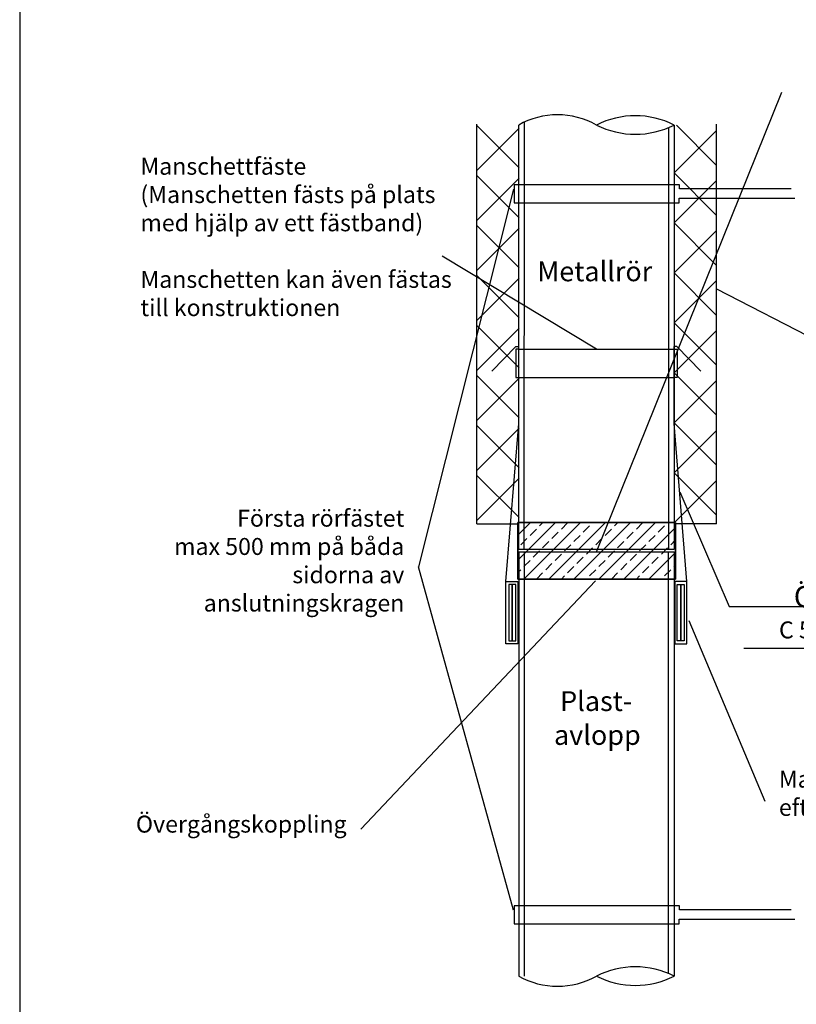
# Model space of a CAD drawing. Units: millimetres. Extents: x -8182 to 2595, y -12029 to -5711.
# Drawn here: x -1202 to -653, y -9121 to -8424 of the extents above; entities that cross this region are included whole.
import ezdxf

# ---------------------------------------------------------------- set-up
doc = ezdxf.new("R2010")
doc.units = ezdxf.units.MM
doc.header["$LTSCALE"] = 5
doc.header["$MEASUREMENT"] = 0
doc.linetypes.add('ACAD_ISO04W100', pattern=[30, 24, -3, 0, -3])
doc.layers.add('Sewatek', color=7, linetype='Continuous')
doc.styles.add('_Taulukon tyhjä rivi', font='verdana.ttf', dxfattribs={"height": 1})
doc.styles.add('_Teksti 14', font='verdana.ttf', dxfattribs={"height": 14})
doc.styles.add('_Teksti leaderit', font='verdana.ttf', dxfattribs={"height": 11})

msp = doc.modelspace()

# ---------------------------------------------------------------- linework, layer by layer
at = {"layer": 'Sewatek'}
for p, q in [((-1201.98354, -8144.44101), (-1201.98354, -9629.44101)), ((-794.05903, -8800.57383), (-663.01682, -8475.28002)), ((-845.07172, -8798.58334), (-845.06083, -8496.53016)), ((-878.7095, -8780.67775), (-878.70949, -8497.98925)), ((-849.07172, -8798.58334), (-849.05994, -8498.576)), ((-743.05483, -8500.4145), (-743.05483, -8798.57383)), ((-739.05994, -8498.57383), (-739.05483, -8798.57383)), ((-709.05739, -8780.67775), (-709.05739, -8497.98925)), ((-852.75495, -8543.83551), (-919.95378, -8811.16859)), ((-735.36311, -8540.9529, 5.80839), (-852.23678, -8540.9529, 5.80839)), ((-852.23678, -8540.9529, 5.80839), (-852.23678, -8553.61838, 5.80839)), ((-735.36311, -8543.73155, 5.80839), (-735.36311, -8540.9529, 5.80839)), ((-656.41761, -8543.73155, 5.80839), (-735.36311, -8543.73155, 5.80839)), ((-735.45888, -8553.61838, 5.80839), (-735.45888, -8550.28661, 5.80839)), ((-735.45888, -8550.28661, 5.80839), (-653.81267, -8550.28661, 5.80839)), ((-852.23678, -8553.61838, 5.80839), (-735.45888, -8553.61838, 5.80839)), ((-794.05906, -8657.12336), (-903.22736, -8591.27372)), ((-709.05739, -8614.34502), (-632.80412, -8653.8469)), ((-867.99481, -8672.61416), (-850.99788, -8655.11901)), ((-850.99788, -8655.11901), (-849.06328, -8655.11901)), ((-849.05906, -8709.68313), (-849.05906, -8655.12336)), ((-739.05906, -8709.68313), (-739.05906, -8655.12336)), ((-737.12023, -8655.11901), (-739.05483, -8655.11901)), ((-720.1233, -8672.61416), (-737.12023, -8655.11901)), ((-849.05906, -8657.12336), (-851.05906, -8657.12336)), ((-851.05906, -8657.12336), (-851.05906, -8677.12336)), ((-739.05906, -8657.12336), (-737.05906, -8657.12336)), ((-737.05906, -8657.12336), (-737.05906, -8677.12336)), ((-851.05906, -8677.12336), (-851.05906, -8677.12336)), ((-851.05906, -8677.12336), (-849.05906, -8677.12336)), ((-737.05906, -8677.12336), (-739.05906, -8677.12336)), ((-858.05906, -8821.53404), (-849.05906, -8709.68313)), ((-730.05906, -8821.53404), (-739.05906, -8709.68313)), ((-878.7095, -8780.67775), (-849.07102, -8780.67892)), ((-709.05739, -8780.67775), (-738.13344, -8780.67775)), ((-849.05481, -8800.57383), (-849.06326, -9100.57099)), ((-849.05483, -8798.57383), (-739.06328, -8798.57383)), ((-849.05481, -8800.57383), (-739.06326, -8800.57383)), ((-845.05906, -9100.57099), (-845.05906, -8800.57383)), ((-743.05906, -9098.73077), (-743.05906, -8800.57383)), ((-739.06326, -8800.57383), (-739.05822, -9100.57383)), ((-852.75495, -9053.86201), (-919.95378, -8811.16859)), ((-794.67395, -8820.9273), (-960.74155, -8996.70594)), ((-858.05906, -8865.53404), (-858.05906, -8821.53404)), ((-858.05906, -8821.53404), (-849.58158, -8821.53404)), ((-853.63089, -8823.53404), (-856.13089, -8823.53404)), ((-856.13089, -8823.53404), (-856.13089, -8863.53404)), ((-853.63089, -8863.53404), (-853.63089, -8823.53404)), ((-851.13089, -8823.53404), (-853.63089, -8823.53404)), ((-853.63089, -8823.53404), (-853.63089, -8863.53404)), ((-851.13089, -8863.53404), (-851.13089, -8823.53404)), ((-849.58158, -8821.53404), (-849.58158, -8865.53404)), ((-738.53653, -8821.53404), (-738.53653, -8865.53404)), ((-730.05906, -8821.53404), (-738.53653, -8821.53404)), ((-736.98722, -8863.53404), (-736.98722, -8823.53404)), ((-736.98722, -8823.53404), (-734.48722, -8823.53404)), ((-734.48722, -8863.53404), (-734.48722, -8823.53404)), ((-734.48722, -8823.53404), (-731.98722, -8823.53404)), ((-734.48722, -8823.53404), (-734.48722, -8863.53404)), ((-731.98722, -8823.53404), (-731.98722, -8863.53404)), ((-730.05906, -8865.53404), (-730.05906, -8821.53404)), ((-728.60837, -8849.09479), (-675.01244, -8976.79677)), ((-849.58158, -8865.53404), (-858.05906, -8865.53404)), ((-856.13089, -8863.53404), (-853.63089, -8863.53404)), ((-853.63089, -8863.53404), (-851.13089, -8863.53404)), ((-738.53653, -8865.53404), (-730.05906, -8865.53404)), ((-734.48722, -8863.53404), (-736.98722, -8863.53404)), ((-731.98722, -8863.53404), (-734.48722, -8863.53404)), ((-735.36311, -9050.9794, 5.80839), (-852.23678, -9050.9794, 5.80839)), ((-852.23678, -9050.9794, 5.80839), (-852.23678, -9063.64489, 5.80839)), ((-735.36311, -9053.75805, 5.80839), (-735.36311, -9050.9794, 5.80839)), ((-656.41761, -9053.75805, 5.80839), (-735.36311, -9053.75805, 5.80839)), ((-735.45888, -9063.64489, 5.80839), (-735.45888, -9060.31312, 5.80839)), ((-735.45888, -9060.31312, 5.80839), (-653.81267, -9060.31312, 5.80839)), ((-852.23678, -9063.64489, 5.80839), (-735.45888, -9063.64489, 5.80839))]:
    msp.add_line(p, q, dxfattribs=at)
at = {"layer": 'Sewatek', "linetype": 'Continuous', "ltscale": 10}
for p, q in [((-878.7095, -8530.71969), (-848.71235, -8500.72254)), ((-878.66014, -8498.94774), (-848.72099, -8528.88688)), ((-878.66014, -8498.94774), (-878.66014, -8498.94774)), ((-739.04479, -8532.47634), (-709.05739, -8502.48894)), ((-737.46494, -8498.72158), (-709.05739, -8527.12914)), ((-737.46494, -8498.72158), (-737.46494, -8498.72158)), ((-878.7095, -8534.25372), (-848.73185, -8564.23137)), ((-878.7095, -8566.07503), (-848.72321, -8536.08874)), ((-739.04478, -8532.49708), (-709.05739, -8562.48447)), ((-739.03394, -8567.82083), (-709.05739, -8537.84428)), ((-878.7095, -8569.60906), (-848.7427, -8599.57586)), ((-878.7095, -8601.43037), (-848.73406, -8571.45494)), ((-739.03392, -8567.86328), (-709.05739, -8597.83981)), ((-739.02308, -8603.16531), (-709.05739, -8573.19962)), ((-878.7095, -8604.9644), (-848.75355, -8634.92035)), ((-878.7095, -8636.78571), (-848.74492, -8606.82114)), ((-739.02306, -8603.22948), (-709.05739, -8633.19515)), ((-739.01223, -8638.5098), (-709.05739, -8608.55496)), ((-878.7095, -8640.31974), (-848.7644, -8670.26483)), ((-878.7095, -8672.14105), (-848.75578, -8642.18733)), ((-739.01221, -8638.59567), (-709.05739, -8668.55049)), ((-739.00138, -8673.85429), (-709.05739, -8643.9103)), ((-878.7095, -8675.67508), (-848.77525, -8705.60932)), ((-878.7095, -8707.49639), (-848.76664, -8677.55353)), ((-739.00135, -8673.96187), (-709.05739, -8703.90583)), ((-738.99053, -8709.19877), (-709.05739, -8679.26563)), ((-878.7095, -8711.03042), (-848.78611, -8740.95381)), ((-738.99049, -8709.32807), (-709.05739, -8739.26117)), ((-878.7095, -8742.85173), (-848.7775, -8712.91973)), ((-738.97968, -8744.54326), (-709.05739, -8714.62097)), ((-878.7095, -8746.38576), (-848.79696, -8776.29829)), ((-738.97963, -8744.69427), (-709.05739, -8774.61651)), ((-878.7095, -8778.20706), (-848.78836, -8748.28593)), ((-738.81713, -8779.73606), (-709.05739, -8749.97631)), ((-878.7095, -8778.20706), (-878.7095, -8778.20706)), ((-738.81713, -8779.73606), (-738.81713, -8779.73606))]:
    msp.add_line(p, q, dxfattribs=at)
at = {"layer": 'Sewatek', "linetype": 'ACAD_ISO04W100'}
for p, q in [((-849.05906, -8657.12336), (-739.05906, -8657.12336)), ((-849.05906, -8677.12336), (-739.05906, -8677.12336))]:
    msp.add_line(p, q, dxfattribs=at)
at = {"layer": 'Sewatek', "color": 7, "linetype": 'ByBlock'}
for p, q in [((-735.16928, -8758.02481), (-700.23634, -8839.14609)), ((-700.23634, -8839.14609), (-694.93267, -8839.14609)), ((-694.93267, -8839.09809), (-415.09667, -8839.09809)), ((-689.93267, -8868.51609), (-410.09667, -8868.51609))]:
    msp.add_line(p, q, dxfattribs=at)
at = {"layer": 'Sewatek', "linetype": 'Continuous', "lineweight": 35}
for p, q in [((-823.0391, -8779.73486), (-849.63344, -8806.3292)), ((-840.71677, -8779.73486), (-849.63344, -8788.65153)), ((-849.55561, -8779.73486), (-849.63344, -8779.81269)), ((-849.55561, -8779.73486), (-849.55561, -8779.73486)), ((-805.36144, -8779.73486), (-845.36144, -8819.73486)), ((-831.87794, -8779.73486), (-834.34334, -8782.20027)), ((-787.68377, -8779.73486), (-827.68377, -8819.73486)), ((-814.45597, -8779.99056), (-818.87538, -8784.40997)), ((-770.0061, -8779.73486), (-810.0061, -8819.73486)), ((-796.5226, -8779.73486), (-796.7783, -8779.99056)), ((-752.32843, -8779.73486), (-792.32843, -8819.73486)), ((-778.84493, -8779.73486), (-781.31034, -8782.20027)), ((-761.42296, -8779.99056), (-765.84237, -8784.40997)), ((-743.48959, -8779.73486), (-743.74529, -8779.99056)), ((-836.55305, -8784.40997), (-840.97247, -8788.82939)), ((-821.08509, -8786.61968), (-825.50451, -8791.0391)), ((-805.61713, -8788.82939), (-810.03655, -8793.24881)), ((-798.98801, -8782.20027), (-803.40742, -8786.61968)), ((-783.52004, -8784.40997), (-787.93946, -8788.82939)), ((-738.13344, -8783.21755), (-774.65076, -8819.73486)), ((-768.05208, -8786.61968), (-772.4715, -8791.0391)), ((-752.58412, -8788.82939), (-757.00354, -8793.24881)), ((-745.955, -8782.20027), (-750.37441, -8786.61968)), ((-843.18218, -8791.0391), (-847.6016, -8795.45852)), ((-827.71422, -8793.24881), (-832.13364, -8797.66823)), ((-812.24626, -8795.45852), (-816.66567, -8799.87794)), ((-790.14917, -8791.0391), (-794.56859, -8795.45852)), ((-774.68121, -8793.24881), (-779.10063, -8797.66823)), ((-759.21325, -8795.45852), (-763.63267, -8799.87794)), ((-738.13344, -8792.05638), (-741.53558, -8795.45852)), ((-834.34334, -8799.87794), (-838.76276, -8804.29735)), ((-818.87538, -8802.08764), (-823.2948, -8806.50706)), ((-796.7783, -8797.66823), (-801.19771, -8802.08764)), ((-781.31034, -8799.87794), (-785.72975, -8804.29735)), ((-765.84237, -8802.08764), (-770.26179, -8806.50706)), ((-738.13344, -8800.89522), (-756.97309, -8819.73486)), ((-743.74529, -8797.66823), (-748.16471, -8802.08764)), ((-840.97247, -8806.50706), (-845.39189, -8810.92648)), ((-825.50451, -8808.71677), (-829.92393, -8813.13619)), ((-803.40742, -8804.29735), (-807.82684, -8808.71677)), ((-787.93946, -8806.50706), (-792.35888, -8810.92648)), ((-772.4715, -8808.71677), (-776.89092, -8813.13619)), ((-750.37441, -8804.29735), (-754.79383, -8808.71677)), ((-738.13344, -8809.73405), (-739.32587, -8810.92648)), ((-847.6016, -8813.13619), (-849.63344, -8815.16803)), ((-832.13364, -8815.3459), (-836.5226, -8819.73486)), ((-810.03655, -8810.92648), (-814.45597, -8815.3459)), ((-794.56859, -8813.13619), (-798.98801, -8817.55561)), ((-779.10063, -8815.3459), (-783.48959, -8819.73486)), ((-757.00354, -8810.92648), (-761.42296, -8815.3459)), ((-741.53558, -8813.13619), (-745.955, -8817.55561)), ((-816.66567, -8817.55561), (-818.84493, -8819.73486)), ((-763.63267, -8817.55561), (-765.81192, -8819.73486)), ((-738.13344, -8818.57289), (-739.29542, -8819.73486)), ((-738.13344, -8818.57289), (-738.13344, -8818.57289))]:
    msp.add_line(p, q, dxfattribs=at)
at = {"layer": 'Sewatek', "lineweight": 35}
for p, q in [((-849.63344, -8819.73486), (-849.63344, -8779.73486)), ((-849.63344, -8779.73486), (-738.13344, -8779.73486)), ((-738.13344, -8779.73486), (-738.13344, -8819.73486)), ((-738.13344, -8819.73486), (-849.63344, -8819.73486))]:
    msp.add_line(p, q, dxfattribs=at)
at = {"layer": 'Sewatek'}
for centre, radius, start, end in [((-821.55898, -8547.40211), 56.03831, 60.61218276, 119.39008151), ((-766.55887, -8553.00634), 60.98433, 63.19741266, 116.80485161), ((-766.56102, -8444.1424), 60.98433, 243.19741266, 296.80485161), ((-766.55822, -9155.00579), 60.98433, 63.19628052, 116.80371948), ((-821.55822, -9051.74717), 56.03831, 240.61105063, 299.38894937), ((-766.55822, -9046.14186), 60.98433, 243.19628052, 296.80371948)]:
    msp.add_arc(centre, radius, start, end, dxfattribs=at)

# ---------------------------------------------------------------- texts
at = {"layer": 'Sewatek', "style": '_Taulukon tyhjä rivi'}
for s, p in [('Metallrör', (-835.89031, -8609.09378)), ('Plast-', (-819.76931, -8913.05711)), ('avlopp', (-824.08831, -8937.02044))]:
    msp.add_text(s, height=14, dxfattribs=at).set_placement(p)
at = {"layer": 'Sewatek', "char_height": 12, "style": '_Teksti leaderit'}
for s, insert, width, attachment_point in [('Manschettfäste \\P(Manschetten fästs på plats med hjälp av ett fästband)\\P\\PManschetten kan även fästas till konstruktionen', (-1116.60336, -8521.73972), 223.4187622, 1), ('Första rörfästet\\Pmax 500 mm på båda sidorna av anslutningskragen', (-929.95378, -8770.68059), 192.5072416, 3), ('Manschetten installeras på plastavloppet precis efter övergångskopplingen', (-665.01244, -8955.22877), 379.7305531, 1), ('Övergångskoppling', (-970.74155, -8987.06725), 278.5480392, 3)]:
    msp.add_mtext(s, dxfattribs=dict(at, insert=insert, width=width, attachment_point=attachment_point))
at = {"layer": 'Sewatek', "color": 7, "insert": (-552.51467, -8824.69809), "char_height": 12, "width": 302.7824848, "attachment_point": 2, "style": '_Teksti 14'}
msp.add_mtext('{\\H1.25x;Övergångsmanschett \\P\\H0.8x;\\C256;C 50x /  C 75x / C 110x / C 160x}', dxfattribs=at)

doc.saveas('drawing.dxf')
